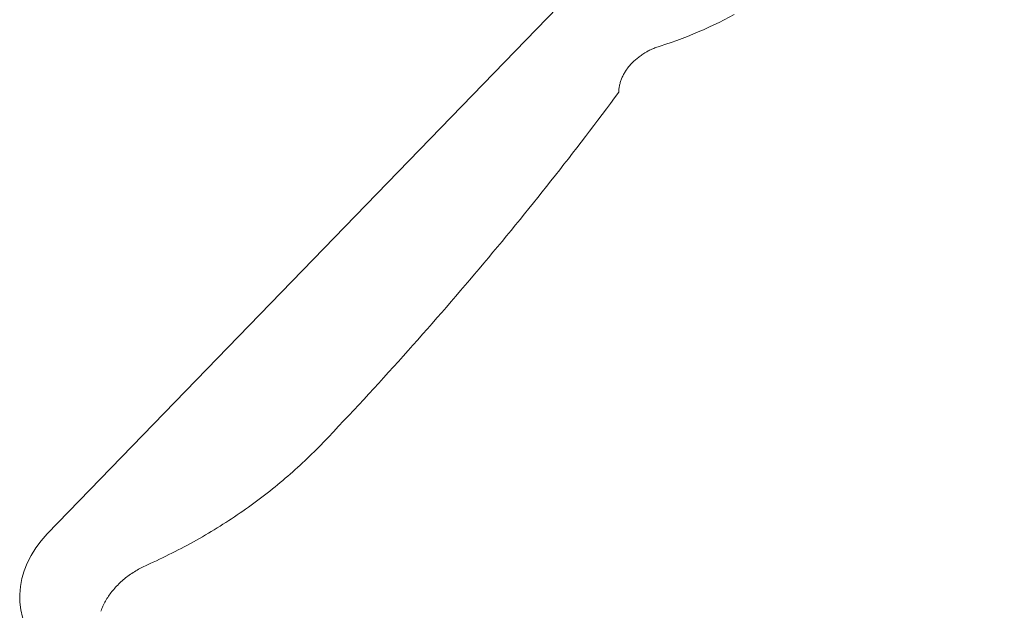
# Model space of a CAD drawing. Units: millimetres. Extents: x -334 to 947, y 7173 to 7675.
# Drawn here: x 381 to 462, y 7372 to 7420 of the extents above; entities that cross this region are included whole.
import ezdxf

# ---------------------------------------------------------------- set-up
doc = ezdxf.new("R2010")
doc.units = ezdxf.units.MM
for name, color, linetype, lineweight in [('_Lite Slate (3D)', 7, 'Continuous', 5), ('B-ANNOTATION-Titleblock', 7, 'Continuous', 5), ('None', 7, 'Continuous', 5)]:
    doc.layers.add(name, color=color, linetype=linetype, lineweight=lineweight)

# ---------------------------------------------------------------- blocks, each defined once
blk = doc.blocks.new('Group-2')
at = {"layer": 'B-ANNOTATION-Titleblock', "color": 7, "linetype": 'Continuous', "lineweight": 5}
for p, q in [((485.117, 6279.508), (485.127, 6279.58)), ((485.117, 6279.508), (485.127, 6279.58)), ((485.127, 6279.58), (485.14, 6279.656)), ((485.127, 6279.58), (485.14, 6279.656)), ((485.14, 6279.656), (485.157, 6279.728)), ((485.14, 6279.656), (485.157, 6279.728)), ((485.088, 6279.212), (485.091, 6279.284)), ((485.088, 6279.212), (485.091, 6279.284)), ((485.091, 6279.284), (485.098, 6279.36)), ((485.091, 6279.284), (485.098, 6279.36)), ((485.098, 6279.36), (485.107, 6279.432)), ((485.098, 6279.36), (485.107, 6279.432)), ((485.107, 6279.432), (485.117, 6279.508)), ((485.107, 6279.432), (485.117, 6279.508)), ((448.989, 6241.604), (449.242, 6241.735)), ((448.989, 6241.604), (449.242, 6241.735)), ((447.203, 6240.722), (447.46, 6240.844)), ((447.203, 6240.722), (447.46, 6240.844)), ((447.46, 6240.844), (447.716, 6240.966)), ((447.46, 6240.844), (447.716, 6240.966)), ((447.716, 6240.966), (447.972, 6241.091)), ((447.716, 6240.966), (447.972, 6241.091)), ((447.972, 6241.091), (448.229, 6241.219)), ((447.972, 6241.091), (448.229, 6241.219)), ((448.229, 6241.219), (448.482, 6241.344)), ((448.229, 6241.219), (448.482, 6241.344)), ((448.482, 6241.344), (448.739, 6241.472)), ((448.482, 6241.344), (448.739, 6241.472)), ((448.739, 6241.472), (448.989, 6241.604)), ((448.739, 6241.472), (448.989, 6241.604)), ((446.683, 6240.482), (446.943, 6240.604)), ((446.683, 6240.482), (446.943, 6240.604)), ((446.943, 6240.604), (447.203, 6240.722)), ((446.943, 6240.604), (447.203, 6240.722)), ((443.951, 6238.641), (444.036, 6238.726)), ((443.951, 6238.641), (444.036, 6238.726))]:
    blk.add_line(p, q, dxfattribs=at)
at = {"layer": 'B-ANNOTATION-Titleblock', "color": 7, "linetype": 'Continuous', "lineweight": 5, "flags": 128}
for points in [[(540.207, 6348.214), (438.246, 6242.916), (437.759, 6242.353), (437.325, 6241.765), (436.95, 6241.156), (436.631, 6240.532), (436.378, 6239.894), (436.187, 6239.249), (436.065, 6238.605), (436.006, 6237.96), (436.016, 6237.322), (436.092, 6236.697), (436.236, 6236.086), (436.444, 6235.497), (437.726, 6232.577), (437.999, 6232.012), (438.331, 6231.479), (438.726, 6230.976), (439.176, 6230.509), (439.683, 6230.085), (440.235, 6229.7), (756.654, 6038.872)], [(756.654, 6038.872), (440.235, 6229.7), (439.683, 6230.085), (439.176, 6230.509), (438.726, 6230.976), (438.331, 6231.479), (437.999, 6232.012), (437.726, 6232.577), (436.444, 6235.497), (436.236, 6236.086), (436.092, 6236.697), (436.016, 6237.322), (436.006, 6237.96), (436.065, 6238.605), (436.187, 6239.249), (436.378, 6239.894), (436.631, 6240.532), (436.95, 6241.156), (437.325, 6241.765), (437.759, 6242.353), (438.246, 6242.916), (540.207, 6348.214)], [(481.658, 6274.599), (482.007, 6275.052), (482.355, 6275.506), (482.7, 6275.96), (483.046, 6276.414), (483.388, 6276.867), (483.73, 6277.321), (484.072, 6277.775), (484.41, 6278.229), (484.749, 6278.683), (485.088, 6279.14), (485.088, 6279.212)], [(481.658, 6274.599), (482.007, 6275.052), (482.355, 6275.506), (482.7, 6275.96), (483.046, 6276.414), (483.388, 6276.867), (483.73, 6277.321), (484.072, 6277.775), (484.41, 6278.229), (484.749, 6278.683), (485.088, 6279.14), (485.088, 6279.212)], [(479.537, 6271.882), (479.895, 6272.333), (480.251, 6272.787), (480.602, 6273.24), (480.958, 6273.691), (481.309, 6274.145), (481.658, 6274.599)], [(479.537, 6271.882), (479.895, 6272.333), (480.251, 6272.787), (480.602, 6273.24), (480.958, 6273.691), (481.309, 6274.145), (481.658, 6274.599)], [(478.458, 6270.524), (478.82, 6270.978), (479.179, 6271.429), (479.537, 6271.882)], [(478.458, 6270.524), (478.82, 6270.978), (479.179, 6271.429), (479.537, 6271.882)], [(442.662, 6236.595), (442.701, 6236.701), (442.741, 6236.803), (442.784, 6236.905), (442.83, 6237.006), (442.879, 6237.108), (442.928, 6237.21), (442.981, 6237.309), (443.037, 6237.411), (443.096, 6237.51), (443.155, 6237.608), (443.218, 6237.707), (443.28, 6237.806), (443.218, 6237.707), (443.155, 6237.608), (443.096, 6237.51), (443.037, 6237.411), (442.981, 6237.309), (442.928, 6237.21), (442.879, 6237.108), (442.83, 6237.006), (442.784, 6236.905), (442.741, 6236.803), (442.701, 6236.701), (442.662, 6236.595)]]:
    blk.add_lwpolyline(points, dxfattribs=at)
for points in [[(493.305, 6284.878), (493.723, 6285.088), (494.134, 6285.305), (494.545, 6285.529), (494.134, 6285.305), (493.723, 6285.088), (493.305, 6284.878), (492.881, 6284.671)], [(492.457, 6284.473), (492.881, 6284.671), (492.457, 6284.473), (492.029, 6284.276)], [(488.218, 6282.846), (488.307, 6282.879), (488.396, 6282.908), (488.485, 6282.938), (488.938, 6283.082), (489.389, 6283.237), (489.836, 6283.395), (490.28, 6283.559), (490.721, 6283.73), (491.161, 6283.908), (491.595, 6284.089), (491.161, 6283.908), (490.721, 6283.73), (490.28, 6283.559), (489.836, 6283.395), (489.389, 6283.237), (488.938, 6283.082), (488.485, 6282.938), (488.396, 6282.908), (488.307, 6282.879), (488.218, 6282.846), (488.129, 6282.813)], [(491.595, 6284.089), (492.029, 6284.276)], [(488.044, 6282.78), (488.129, 6282.813), (488.044, 6282.78), (487.958, 6282.744)], [(486.627, 6281.955), (486.696, 6282.01), (486.765, 6282.063), (486.837, 6282.116), (486.913, 6282.168), (486.985, 6282.221), (487.061, 6282.27), (487.14, 6282.32), (487.215, 6282.369), (487.294, 6282.415), (487.376, 6282.461), (487.455, 6282.504), (487.537, 6282.546), (487.62, 6282.589), (487.702, 6282.629), (487.62, 6282.589), (487.537, 6282.546), (487.455, 6282.504), (487.376, 6282.461), (487.294, 6282.415), (487.215, 6282.369), (487.14, 6282.32), (487.061, 6282.27), (486.985, 6282.221), (486.913, 6282.168), (486.837, 6282.116), (486.765, 6282.063), (486.696, 6282.01), (486.627, 6281.955), (486.558, 6281.899)], [(487.702, 6282.629), (487.787, 6282.668)], [(487.873, 6282.708), (487.958, 6282.744), (487.873, 6282.708), (487.787, 6282.668)], [(485.446, 6280.531), (485.482, 6280.603), (485.522, 6280.672), (485.561, 6280.744), (485.604, 6280.813), (485.647, 6280.883), (485.693, 6280.952), (485.739, 6281.017), (485.788, 6281.086), (485.837, 6281.152), (485.788, 6281.086), (485.739, 6281.017), (485.693, 6280.952), (485.647, 6280.883), (485.604, 6280.813), (485.561, 6280.744), (485.522, 6280.672), (485.482, 6280.603), (485.446, 6280.531), (485.41, 6280.458)], [(485.89, 6281.221), (485.943, 6281.284), (485.999, 6281.349), (486.054, 6281.415), (485.999, 6281.349), (485.943, 6281.284), (485.89, 6281.221), (485.837, 6281.152)], [(486.114, 6281.478), (486.173, 6281.54), (486.232, 6281.603), (486.295, 6281.662), (486.357, 6281.724), (486.423, 6281.784), (486.489, 6281.839), (486.558, 6281.899), (486.489, 6281.839), (486.423, 6281.784), (486.357, 6281.724), (486.295, 6281.662), (486.232, 6281.603), (486.173, 6281.54), (486.114, 6281.478), (486.054, 6281.415)], [(485.344, 6280.317), (485.377, 6280.389), (485.344, 6280.317), (485.315, 6280.245)], [(485.377, 6280.389), (485.41, 6280.458)], [(485.173, 6279.804), (485.193, 6279.876), (485.213, 6279.952), (485.236, 6280.024), (485.262, 6280.097), (485.288, 6280.169), (485.262, 6280.097), (485.236, 6280.024), (485.213, 6279.952), (485.193, 6279.876), (485.173, 6279.804), (485.157, 6279.728)], [(485.288, 6280.169), (485.315, 6280.245)], [(477.37, 6269.17), (477.735, 6269.623), (478.097, 6270.074), (478.458, 6270.524), (478.097, 6270.074), (477.735, 6269.623)], [(455.411, 6245.602), (455.631, 6245.767), (455.851, 6245.934), (456.068, 6246.102), (456.285, 6246.27), (456.502, 6246.437), (456.716, 6246.608), (456.93, 6246.783), (457.14, 6246.954), (457.351, 6247.128), (457.561, 6247.302), (457.768, 6247.48), (457.972, 6247.654), (458.176, 6247.832), (458.38, 6248.012), (458.581, 6248.193), (458.781, 6248.371), (458.978, 6248.555), (459.176, 6248.736), (459.373, 6248.92), (459.567, 6249.104), (459.758, 6249.292), (459.949, 6249.476), (460.139, 6249.663), (460.327, 6249.854), (460.511, 6250.041), (460.698, 6250.232), (460.879, 6250.423), (461.3, 6250.863), (461.718, 6251.304), (462.132, 6251.748), (462.55, 6252.189), (462.961, 6252.629), (463.375, 6253.073), (463.786, 6253.517), (464.197, 6253.958), (464.605, 6254.402), (465.013, 6254.846), (465.42, 6255.29), (465.825, 6255.733), (466.229, 6256.177), (466.63, 6256.621), (467.032, 6257.069), (467.429, 6257.512), (467.831, 6257.96), (468.225, 6258.404), (468.623, 6258.851), (469.018, 6259.295), (469.409, 6259.742), (469.804, 6260.189), (470.195, 6260.636), (470.583, 6261.084), (470.971, 6261.531), (471.359, 6261.978), (471.744, 6262.425), (472.128, 6262.876), (472.51, 6263.323), (472.891, 6263.77), (473.273, 6264.221), (473.651, 6264.668), (474.029, 6265.118), (474.404, 6265.569), (474.782, 6266.016), (475.154, 6266.467), (475.529, 6266.917), (475.897, 6267.368), (476.268, 6267.818), (476.637, 6268.269), (477.005, 6268.719), (477.37, 6269.17), (477.005, 6268.719), (476.637, 6268.269), (476.268, 6267.818), (475.897, 6267.368), (475.529, 6266.917), (475.154, 6266.467), (474.782, 6266.016), (474.404, 6265.569), (474.029, 6265.118), (473.651, 6264.668), (473.273, 6264.221), (472.891, 6263.77), (472.51, 6263.323), (472.128, 6262.876), (471.744, 6262.425), (471.359, 6261.978), (470.971, 6261.531), (470.583, 6261.084), (470.195, 6260.636), (469.804, 6260.189), (469.409, 6259.742), (469.018, 6259.295), (468.623, 6258.851), (468.225, 6258.404), (467.831, 6257.96), (467.429, 6257.512), (467.032, 6257.069), (466.63, 6256.621), (466.229, 6256.177), (465.825, 6255.733), (465.42, 6255.29), (465.013, 6254.846), (464.605, 6254.402), (464.197, 6253.958), (463.786, 6253.517), (463.375, 6253.073), (462.961, 6252.629), (462.55, 6252.189), (462.132, 6251.748), (461.718, 6251.304), (461.3, 6250.863), (460.879, 6250.423), (460.698, 6250.232), (460.511, 6250.041), (460.327, 6249.854), (460.139, 6249.663), (459.949, 6249.476), (459.758, 6249.292), (459.567, 6249.104), (459.373, 6248.92), (459.176, 6248.736), (458.978, 6248.555), (458.781, 6248.371), (458.581, 6248.193), (458.38, 6248.012), (458.176, 6247.832), (457.972, 6247.654), (457.768, 6247.48), (457.561, 6247.302), (457.351, 6247.128), (457.14, 6246.954), (456.93, 6246.783), (456.716, 6246.608), (456.502, 6246.437), (456.285, 6246.27), (456.068, 6246.102), (455.851, 6245.934), (455.631, 6245.767), (455.411, 6245.602), (455.187, 6245.438)], [(453.365, 6244.168), (453.595, 6244.323), (453.829, 6244.478), (454.059, 6244.635), (454.286, 6244.793), (454.513, 6244.954), (454.286, 6244.793), (454.059, 6244.635), (453.829, 6244.478), (453.595, 6244.323), (453.365, 6244.168), (453.132, 6244.014)], [(454.74, 6245.115), (454.963, 6245.277), (455.187, 6245.438), (454.963, 6245.277), (454.74, 6245.115), (454.513, 6244.954)], [(450.731, 6242.551), (450.978, 6242.692), (451.221, 6242.833), (451.465, 6242.978), (451.705, 6243.123), (451.945, 6243.267), (451.705, 6243.123), (451.465, 6242.978), (451.221, 6242.833), (450.978, 6242.692), (450.731, 6242.551), (450.485, 6242.412)], [(451.945, 6243.267), (452.185, 6243.415)], [(452.185, 6243.415), (452.422, 6243.563)], [(452.662, 6243.711), (452.895, 6243.863), (453.132, 6244.014), (452.895, 6243.863), (452.662, 6243.711), (452.422, 6243.563)], [(449.492, 6241.867), (449.742, 6242.001), (449.991, 6242.136), (450.238, 6242.274), (450.485, 6242.412), (450.238, 6242.274), (449.991, 6242.136), (449.742, 6242.001), (449.492, 6241.867), (449.242, 6241.735)], [(445.618, 6239.953), (445.73, 6240.019)], [(445.73, 6240.019), (445.842, 6240.081), (445.957, 6240.14), (446.072, 6240.199), (445.957, 6240.14), (445.842, 6240.081)], [(446.072, 6240.199), (446.187, 6240.259)], [(446.187, 6240.259), (446.305, 6240.311), (446.42, 6240.367), (446.683, 6240.482), (446.42, 6240.367), (446.305, 6240.311)], [(444.487, 6239.15), (444.582, 6239.229), (444.681, 6239.308), (444.582, 6239.229)], [(444.681, 6239.308), (444.776, 6239.387)], [(444.878, 6239.463), (444.98, 6239.538), (445.082, 6239.611), (445.187, 6239.683), (445.292, 6239.752), (445.401, 6239.821), (445.509, 6239.89), (445.618, 6239.953), (445.509, 6239.89), (445.401, 6239.821), (445.292, 6239.752), (445.187, 6239.683), (445.082, 6239.611), (444.98, 6239.538), (444.878, 6239.463), (444.776, 6239.387)], [(443.711, 6238.371), (443.79, 6238.46), (443.869, 6238.552), (443.951, 6238.641), (443.869, 6238.552), (443.79, 6238.46)], [(444.122, 6238.815), (444.211, 6238.901), (444.122, 6238.815), (444.036, 6238.726)], [(444.303, 6238.983), (444.395, 6239.068), (444.303, 6238.983), (444.211, 6238.901)], [(444.395, 6239.068), (444.487, 6239.15)], [(443.346, 6237.901), (443.415, 6237.996), (443.487, 6238.092), (443.415, 6237.996), (443.346, 6237.901), (443.28, 6237.806)], [(443.487, 6238.092), (443.56, 6238.184)], [(443.632, 6238.279), (443.711, 6238.371), (443.632, 6238.279), (443.56, 6238.184)]]:
    blk.add_lwpolyline(points, close=True, dxfattribs=at)
blk = doc.blocks.new('Group-3')
at = {"layer": 'B-ANNOTATION-Titleblock', "color": 7}
blk.add_blockref('Group-2', (0, 0), dxfattribs=at)
blk = doc.blocks.new('Group-4')
at = {"layer": 'B-ANNOTATION-Titleblock', "color": 7}
blk.add_blockref('Group-3', (0, 0), dxfattribs=at)
blk = doc.blocks.new('Lite Slate (3D)')
at = {"layer": 'None', "color": 7}
blk.add_blockref('Group-4', (0, 0), dxfattribs=at)

msp = doc.modelspace()

# ---------------------------------------------------------------- block references
at = {"layer": '_Lite Slate (3D)'}
msp.add_blockref('Lite Slate (3D)', (-55.157, 1135.202), dxfattribs=at)
msp.add_blockref('Lite Slate (3D)', (-55.157, 1135.202), dxfattribs=at)

doc.saveas('drawing.dxf')
